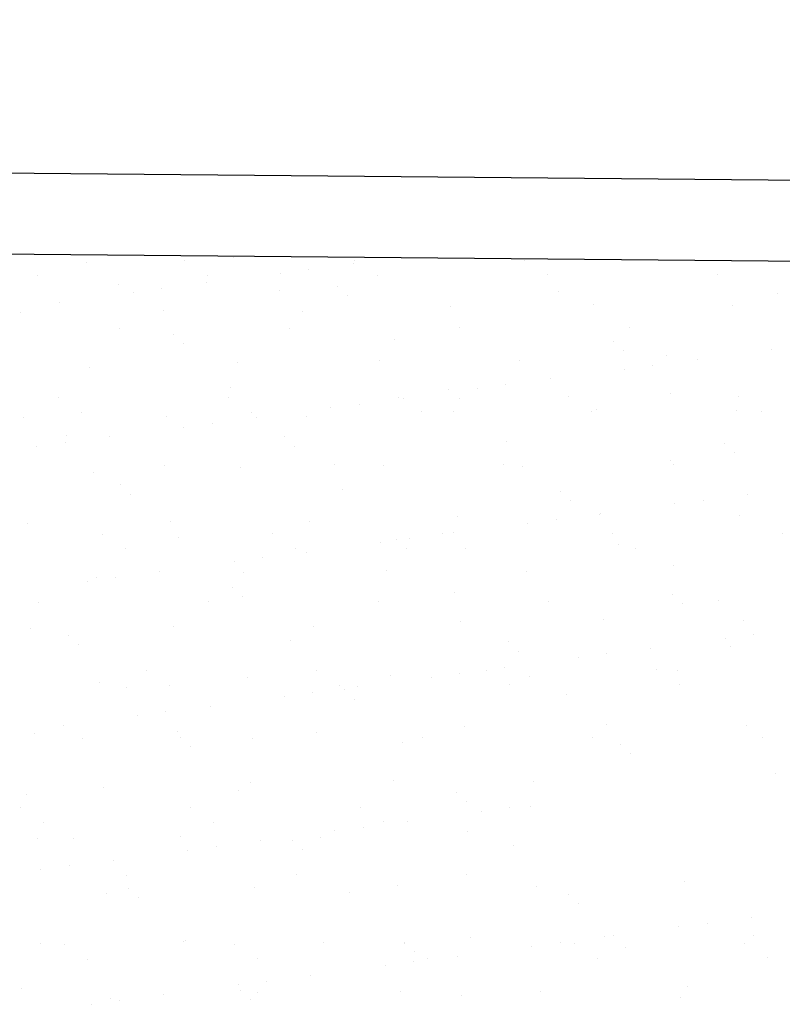
# Model space of a CAD drawing. Units: millimetres. Extents: x 3272 to 6864, y -1 to 1587.
# Drawn here: x 3368 to 3370, y 807 to 809 of the extents above; entities that cross this region are included whole.
import ezdxf

# ---------------------------------------------------------------- set-up
doc = ezdxf.new("R2010")
doc.units = ezdxf.units.MM
doc.layers.add('Hatch', color=8, linetype='Continuous')

msp = doc.modelspace()

# ---------------------------------------------------------------- linework, layer by layer
at = {"ltscale": 2}
for p, q in [((3376.6191, 808.6805), (3337.1188, 809.0392)), ((3376.7686, 808.6791), (3337.1188, 809.0392)), ((3376.6188, 808.5321), (3337.2688, 808.8879)), ((3376.6188, 808.5321), (3337.2688, 808.8879))]:
    msp.add_line(p, q, dxfattribs=at)
at = {"layer": 'Hatch', "color": 116, "ltscale": 2}
for p, q in [((3368.2558, 808.5945), (3368.2558, 808.5945)), ((3368.2558, 808.5945), (3368.2558, 808.5945)), ((3368.4352, 808.5974), (3368.4352, 808.5974)), ((3368.4352, 808.5974), (3368.4352, 808.5974)), ((3368.5259, 808.6042), (3368.5259, 808.6042)), ((3368.5259, 808.6042), (3368.5259, 808.6042)), ((3368.7448, 808.5922), (3368.7448, 808.5922)), ((3368.7448, 808.5922), (3368.7448, 808.5922)), ((3368.7466, 808.5979), (3368.7466, 808.5979)), ((3368.7466, 808.5979), (3368.7466, 808.5979)), ((3369.058, 808.5985), (3369.058, 808.5985)), ((3369.058, 808.5985), (3369.058, 808.5985)), ((3368.1659, 808.5699), (3368.1659, 808.5699)), ((3368.1659, 808.5699), (3368.1659, 808.5699)), ((3368.4773, 808.5705), (3368.4773, 808.5705)), ((3368.4773, 808.5705), (3368.4773, 808.5705)), ((3368.6115, 808.5746), (3368.6115, 808.5746)), ((3368.6115, 808.5746), (3368.6115, 808.5746)), ((3368.6635, 808.5815), (3368.6635, 808.5815)), ((3368.6635, 808.5815), (3368.6635, 808.5815)), ((3368.7887, 808.5711), (3368.7887, 808.5711)), ((3368.7887, 808.5711), (3368.7887, 808.5711)), ((3369.1002, 808.5716), (3369.1002, 808.5716)), ((3369.1002, 808.5716), (3369.1002, 808.5716)), ((3369.4116, 808.5722), (3369.4116, 808.5722)), ((3369.4116, 808.5722), (3369.4116, 808.5722)), ((3368.3154, 808.5533), (3368.3154, 808.5533)), ((3368.3154, 808.5533), (3368.3154, 808.5533)), ((3368.4757, 808.5567), (3368.4757, 808.5567)), ((3368.4757, 808.5567), (3368.4757, 808.5567)), ((3368.3423, 808.5392), (3368.3423, 808.5392)), ((3368.3423, 808.5392), (3368.3423, 808.5392)), ((3368.3944, 808.546), (3368.3944, 808.546)), ((3368.3944, 808.546), (3368.3944, 808.546)), ((3368.7156, 808.5498), (3368.7156, 808.5498)), ((3368.7156, 808.5498), (3368.7156, 808.5498)), ((3368.734, 808.533), (3368.734, 808.533)), ((3368.734, 808.533), (3368.734, 808.533)), ((3369.1216, 808.541), (3369.1216, 808.541)), ((3369.1216, 808.541), (3369.1216, 808.541)), ((3369.5217, 808.5376), (3369.5217, 808.5376)), ((3369.5217, 808.5376), (3369.5217, 808.5376)), ((3368.2065, 808.5213), (3368.2065, 808.5213)), ((3368.2065, 808.5213), (3368.2065, 808.5213)), ((3369.1846, 808.5172), (3369.1846, 808.5172)), ((3369.1846, 808.5172), (3369.1846, 808.5172)), ((3369.4404, 808.5159), (3369.4404, 808.5159)), ((3369.4404, 808.5159), (3369.4404, 808.5159)), ((3368.1352, 808.502), (3368.1352, 808.502)), ((3368.1352, 808.502), (3368.1352, 808.502)), ((3368.397, 808.5053), (3368.397, 808.5053)), ((3368.397, 808.5053), (3368.397, 808.5053)), ((3368.6528, 808.5041), (3368.6528, 808.5041)), ((3368.6528, 808.5041), (3368.6528, 808.5041)), ((3368.9229, 808.5138), (3368.9229, 808.5138)), ((3368.9229, 808.5138), (3368.9229, 808.5138)), ((3368.3177, 808.4732), (3368.3177, 808.4732)), ((3368.3177, 808.4732), (3368.3177, 808.4732)), ((3368.4149, 808.4621), (3368.4149, 808.4621)), ((3368.4149, 808.4621), (3368.4149, 808.4621)), ((3368.6291, 808.4738), (3368.6291, 808.4738)), ((3368.6291, 808.4738), (3368.6291, 808.4738)), ((3368.9406, 808.4744), (3368.9406, 808.4744)), ((3368.9406, 808.4744), (3368.9406, 808.4744)), ((3369.252, 808.4749), (3369.252, 808.4749)), ((3369.252, 808.4749), (3369.252, 808.4749)), ((3368.4334, 808.4452), (3368.4334, 808.4452)), ((3368.4334, 808.4452), (3368.4334, 808.4452)), ((3368.821, 808.4532), (3368.821, 808.4532)), ((3368.821, 808.4532), (3368.821, 808.4532)), ((3369.2211, 808.4498), (3369.2211, 808.4498)), ((3369.2211, 808.4498), (3369.2211, 808.4498)), ((3369.2396, 808.4329), (3369.2396, 808.4329)), ((3369.2396, 808.4329), (3369.2396, 808.4329)), ((3369.5112, 808.4341), (3369.5112, 808.4341)), ((3369.5112, 808.4341), (3369.5112, 808.4341)), ((3368.5322, 808.4116), (3368.5322, 808.4116)), ((3368.5322, 808.4116), (3368.5322, 808.4116)), ((3368.7939, 808.4149), (3368.7939, 808.4149)), ((3368.7939, 808.4149), (3368.7939, 808.4149)), ((3369.0498, 808.4137), (3369.0498, 808.4137)), ((3369.0498, 808.4137), (3369.0498, 808.4137)), ((3369.3198, 808.4234), (3369.3198, 808.4234)), ((3369.3198, 808.4234), (3369.3198, 808.4234)), ((3369.3754, 808.4163), (3369.3754, 808.4163)), ((3369.3754, 808.4163), (3369.3754, 808.4163)), ((3368.2621, 808.4018), (3368.2621, 808.4018)), ((3368.2621, 808.4018), (3368.2621, 808.4018)), ((3369.242, 808.3987), (3369.242, 808.3987)), ((3369.242, 808.3987), (3369.242, 808.3987)), ((3369.2941, 808.4056), (3369.2941, 808.4056)), ((3369.2941, 808.4056), (3369.2941, 808.4056)), ((3369.0249, 808.3701), (3369.0249, 808.3701)), ((3369.0249, 808.3701), (3369.0249, 808.3701)), ((3369.1062, 808.3808), (3369.1062, 808.3808)), ((3369.1062, 808.3808), (3369.1062, 808.3808)), ((3368.5204, 808.3655), (3368.5204, 808.3655)), ((3368.5204, 808.3655), (3368.5204, 808.3655)), ((3368.9205, 808.362), (3368.9205, 808.362)), ((3368.9205, 808.362), (3368.9205, 808.362)), ((3368.9729, 808.3633), (3368.9729, 808.3633)), ((3368.9729, 808.3633), (3368.9729, 808.3633)), ((3369.3266, 808.3532), (3369.3266, 808.3532)), ((3369.3266, 808.3532), (3369.3266, 808.3532)), ((3368.2045, 808.3464), (3368.2045, 808.3464)), ((3368.2045, 808.3464), (3368.2045, 808.3464)), ((3368.5159, 808.347), (3368.5159, 808.347)), ((3368.5159, 808.347), (3368.5159, 808.347)), ((3368.7557, 808.3347), (3368.7557, 808.3347)), ((3368.7557, 808.3347), (3368.7557, 808.3347)), ((3368.8273, 808.3475), (3368.8273, 808.3475)), ((3368.8273, 808.3475), (3368.8273, 808.3475)), ((3368.837, 808.3454), (3368.837, 808.3454)), ((3368.837, 808.3454), (3368.837, 808.3454)), ((3368.939, 808.3451), (3368.939, 808.3451)), ((3368.939, 808.3451), (3368.939, 808.3451)), ((3369.1387, 808.3481), (3369.1387, 808.3481)), ((3369.1387, 808.3481), (3369.1387, 808.3481)), ((3369.4502, 808.3487), (3369.4502, 808.3487)), ((3369.4502, 808.3487), (3369.4502, 808.3487)), ((3368.2467, 808.3195), (3368.2467, 808.3195)), ((3368.2467, 808.3195), (3368.2467, 808.3195)), ((3368.5581, 808.3201), (3368.5581, 808.3201)), ((3368.5581, 808.3201), (3368.5581, 808.3201)), ((3368.7037, 808.3278), (3368.7037, 808.3278)), ((3368.7037, 808.3278), (3368.7037, 808.3278)), ((3368.8695, 808.3207), (3368.8695, 808.3207)), ((3368.8695, 808.3207), (3368.8695, 808.3207)), ((3368.9292, 808.3211), (3368.9292, 808.3211)), ((3368.9292, 808.3211), (3368.9292, 808.3211)), ((3369.1809, 808.3212), (3369.1809, 808.3212)), ((3369.1809, 808.3212), (3369.1809, 808.3212)), ((3369.1909, 808.3245), (3369.1909, 808.3245)), ((3369.1909, 808.3245), (3369.1909, 808.3245)), ((3369.4467, 808.3233), (3369.4467, 808.3233)), ((3369.4467, 808.3233), (3369.4467, 808.3233)), ((3369.4923, 808.3218), (3369.4923, 808.3218)), ((3369.4923, 808.3218), (3369.4923, 808.3218)), ((3368.1415, 808.3093), (3368.1415, 808.3093)), ((3368.1415, 808.3093), (3368.1415, 808.3093)), ((3368.4033, 808.3126), (3368.4033, 808.3126)), ((3368.4033, 808.3126), (3368.4033, 808.3126)), ((3368.4866, 808.2992), (3368.4866, 808.2992)), ((3368.4866, 808.2992), (3368.4866, 808.2992)), ((3368.5679, 808.31), (3368.5679, 808.31)), ((3368.5679, 808.31), (3368.5679, 808.31)), ((3368.6591, 808.3114), (3368.6591, 808.3114)), ((3368.6591, 808.3114), (3368.6591, 808.3114)), ((3368.4345, 808.2924), (3368.4345, 808.2924)), ((3368.4345, 808.2924), (3368.4345, 808.2924)), ((3368.2174, 808.2638), (3368.2174, 808.2638)), ((3368.2174, 808.2638), (3368.2174, 808.2638)), ((3368.2198, 808.2777), (3368.2198, 808.2777)), ((3368.2198, 808.2777), (3368.2198, 808.2777)), ((3368.2987, 808.2745), (3368.2987, 808.2745)), ((3368.2987, 808.2745), (3368.2987, 808.2745)), ((3368.6199, 808.2743), (3368.6199, 808.2743)), ((3368.6199, 808.2743), (3368.6199, 808.2743)), ((3369.026, 808.2654), (3369.026, 808.2654)), ((3369.026, 808.2654), (3369.026, 808.2654)), ((3369.4261, 808.262), (3369.4261, 808.262)), ((3369.4261, 808.262), (3369.4261, 808.262)), ((3368.1653, 808.257), (3368.1653, 808.257)), ((3368.1653, 808.257), (3368.1653, 808.257)), ((3368.6383, 808.2574), (3368.6383, 808.2574)), ((3368.6383, 808.2574), (3368.6383, 808.2574)), ((3369.4445, 808.2451), (3369.4445, 808.2451)), ((3369.4445, 808.2451), (3369.4445, 808.2451)), ((3369.3261, 808.2307), (3369.3261, 808.2307)), ((3369.3261, 808.2307), (3369.3261, 808.2307)), ((3368.2684, 808.2092), (3368.2684, 808.2092)), ((3368.2684, 808.2092), (3368.2684, 808.2092)), ((3368.3985, 808.2228), (3368.3985, 808.2228)), ((3368.3985, 808.2228), (3368.3985, 808.2228)), ((3368.5385, 808.2189), (3368.5385, 808.2189)), ((3368.5385, 808.2189), (3368.5385, 808.2189)), ((3368.7099, 808.2234), (3368.7099, 808.2234)), ((3368.7099, 808.2234), (3368.7099, 808.2234)), ((3368.8002, 808.2222), (3368.8002, 808.2222)), ((3368.8002, 808.2222), (3368.8002, 808.2222)), ((3369.0213, 808.2239), (3369.0213, 808.2239)), ((3369.0213, 808.2239), (3369.0213, 808.2239)), ((3369.0561, 808.221), (3369.0561, 808.221)), ((3369.0561, 808.221), (3369.0561, 808.221)), ((3369.3327, 808.2245), (3369.3327, 808.2245)), ((3369.3327, 808.2245), (3369.3327, 808.2245)), ((3368.3193, 808.1865), (3368.3193, 808.1865)), ((3368.3193, 808.1865), (3368.3193, 808.1865)), ((3368.7253, 808.1777), (3368.7253, 808.1777)), ((3368.7253, 808.1777), (3368.7253, 808.1777)), ((3369.1255, 808.1742), (3369.1255, 808.1742)), ((3369.1255, 808.1742), (3369.1255, 808.1742)), ((3368.3377, 808.1696), (3368.3377, 808.1696)), ((3368.3377, 808.1696), (3368.3377, 808.1696)), ((3369.1439, 808.1573), (3369.1439, 808.1573)), ((3369.1439, 808.1573), (3369.1439, 808.1573)), ((3369.3863, 808.1588), (3369.3863, 808.1588)), ((3369.3863, 808.1588), (3369.3863, 808.1588)), ((3369.4676, 808.1695), (3369.4676, 808.1695)), ((3369.4676, 808.1695), (3369.4676, 808.1695)), ((3369.3342, 808.1519), (3369.3342, 808.1519)), ((3369.3342, 808.1519), (3369.3342, 808.1519)), ((3368.4096, 808.12), (3368.4096, 808.12)), ((3368.4096, 808.12), (3368.4096, 808.12)), ((3368.6654, 808.1187), (3368.6654, 808.1187)), ((3368.6654, 808.1187), (3368.6654, 808.1187)), ((3368.9355, 808.1285), (3368.9355, 808.1285)), ((3368.9355, 808.1285), (3368.9355, 808.1285)), ((3369.1171, 808.1233), (3369.1171, 808.1233)), ((3369.1171, 808.1233), (3369.1171, 808.1233)), ((3369.1972, 808.1318), (3369.1972, 808.1318)), ((3369.1972, 808.1318), (3369.1972, 808.1318)), ((3369.1984, 808.1341), (3369.1984, 808.1341)), ((3369.1984, 808.1341), (3369.1984, 808.1341)), ((3369.453, 808.1306), (3369.453, 808.1306)), ((3369.453, 808.1306), (3369.453, 808.1306)), ((3368.1478, 808.1166), (3368.1478, 808.1166)), ((3368.1478, 808.1166), (3368.1478, 808.1166)), ((3369.0651, 808.1165), (3369.0651, 808.1165)), ((3369.0651, 808.1165), (3369.0651, 808.1165)), ((3368.2853, 808.096), (3368.2853, 808.096)), ((3368.2853, 808.096), (3368.2853, 808.096)), ((3368.4247, 808.0899), (3368.4247, 808.0899)), ((3368.4247, 808.0899), (3368.4247, 808.0899)), ((3368.5967, 808.0966), (3368.5967, 808.0966)), ((3368.5967, 808.0966), (3368.5967, 808.0966)), ((3368.8249, 808.0865), (3368.8249, 808.0865)), ((3368.8249, 808.0865), (3368.8249, 808.0865)), ((3368.8479, 808.0879), (3368.8479, 808.0879)), ((3368.8479, 808.0879), (3368.8479, 808.0879)), ((3368.9081, 808.0971), (3368.9081, 808.0971)), ((3368.9081, 808.0971), (3368.9081, 808.0971)), ((3368.9292, 808.0986), (3368.9292, 808.0986)), ((3368.9292, 808.0986), (3368.9292, 808.0986)), ((3369.2195, 808.0977), (3369.2195, 808.0977)), ((3369.2195, 808.0977), (3369.2195, 808.0977)), ((3369.5309, 808.0982), (3369.5309, 808.0982)), ((3369.5309, 808.0982), (3369.5309, 808.0982)), ((3368.3274, 808.0691), (3368.3274, 808.0691)), ((3368.3274, 808.0691), (3368.3274, 808.0691)), ((3368.6389, 808.0697), (3368.6389, 808.0697)), ((3368.6389, 808.0697), (3368.6389, 808.0697)), ((3368.6601, 808.0632), (3368.6601, 808.0632)), ((3368.6601, 808.0632), (3368.6601, 808.0632)), ((3368.7959, 808.0811), (3368.7959, 808.0811)), ((3368.7959, 808.0811), (3368.7959, 808.0811)), ((3368.8433, 808.0696), (3368.8433, 808.0696)), ((3368.8433, 808.0696), (3368.8433, 808.0696)), ((3368.9503, 808.0703), (3368.9503, 808.0703)), ((3368.9503, 808.0703), (3368.9503, 808.0703)), ((3369.2309, 808.0776), (3369.2309, 808.0776)), ((3369.2309, 808.0776), (3369.2309, 808.0776)), ((3369.2617, 808.0708), (3369.2617, 808.0708)), ((3369.2617, 808.0708), (3369.2617, 808.0708)), ((3368.5267, 808.0456), (3368.5267, 808.0456)), ((3368.5267, 808.0456), (3368.5267, 808.0456)), ((3368.5788, 808.0525), (3368.5788, 808.0525)), ((3368.5788, 808.0525), (3368.5788, 808.0525)), ((3368.3909, 808.0277), (3368.3909, 808.0277)), ((3368.3909, 808.0277), (3368.3909, 808.0277)), ((3368.8065, 808.0295), (3368.8065, 808.0295)), ((3368.8065, 808.0295), (3368.8065, 808.0295)), ((3369.0624, 808.0283), (3369.0624, 808.0283)), ((3369.0624, 808.0283), (3369.0624, 808.0283)), ((3369.3324, 808.038), (3369.3324, 808.038)), ((3369.3324, 808.038), (3369.3324, 808.038)), ((3368.2575, 808.0102), (3368.2575, 808.0102)), ((3368.2575, 808.0102), (3368.2575, 808.0102)), ((3368.2747, 808.0165), (3368.2747, 808.0165)), ((3368.2747, 808.0165), (3368.2747, 808.0165)), ((3368.3096, 808.017), (3368.3096, 808.017)), ((3368.3096, 808.017), (3368.3096, 808.017)), ((3368.5448, 808.0262), (3368.5448, 808.0262)), ((3368.5448, 808.0262), (3368.5448, 808.0262)), ((3368.5243, 807.9987), (3368.5243, 807.9987)), ((3368.5243, 807.9987), (3368.5243, 807.9987)), ((3368.5427, 807.9818), (3368.5427, 807.9818)), ((3368.5427, 807.9818), (3368.5427, 807.9818)), ((3368.7907, 807.973), (3368.7907, 807.973)), ((3368.7907, 807.973), (3368.7907, 807.973)), ((3368.9303, 807.9898), (3368.9303, 807.9898)), ((3368.9303, 807.9898), (3368.9303, 807.9898)), ((3369.1021, 807.9735), (3369.1021, 807.9735)), ((3369.1021, 807.9735), (3369.1021, 807.9735)), ((3369.3304, 807.9864), (3369.3304, 807.9864)), ((3369.3304, 807.9864), (3369.3304, 807.9864)), ((3369.4135, 807.9741), (3369.4135, 807.9741)), ((3369.4135, 807.9741), (3369.4135, 807.9741)), ((3368.1678, 807.9718), (3368.1678, 807.9718)), ((3368.1678, 807.9718), (3368.1678, 807.9718)), ((3368.4792, 807.9724), (3368.4792, 807.9724)), ((3368.4792, 807.9724), (3368.4792, 807.9724)), ((3369.3489, 807.9695), (3369.3489, 807.9695)), ((3369.3489, 807.9695), (3369.3489, 807.9695)), ((3369.2035, 807.9391), (3369.2035, 807.9391)), ((3369.2035, 807.9391), (3369.2035, 807.9391)), ((3369.4593, 807.9379), (3369.4593, 807.9379)), ((3369.4593, 807.9379), (3369.4593, 807.9379)), ((3368.1541, 807.9239), (3368.1541, 807.9239)), ((3368.1541, 807.9239), (3368.1541, 807.9239)), ((3368.4159, 807.9273), (3368.4159, 807.9273)), ((3368.4159, 807.9273), (3368.4159, 807.9273)), ((3368.6717, 807.9261), (3368.6717, 807.9261)), ((3368.6717, 807.9261), (3368.6717, 807.9261)), ((3368.9418, 807.9358), (3368.9418, 807.9358)), ((3368.9418, 807.9358), (3368.9418, 807.9358)), ((3368.2236, 807.9109), (3368.2236, 807.9109)), ((3368.2236, 807.9109), (3368.2236, 807.9109)), ((3368.6297, 807.9021), (3368.6297, 807.9021)), ((3368.6297, 807.9021), (3368.6297, 807.9021)), ((3369.4264, 807.9052), (3369.4264, 807.9052)), ((3369.4264, 807.9052), (3369.4264, 807.9052)), ((3369.4785, 807.912), (3369.4785, 807.912)), ((3369.4785, 807.912), (3369.4785, 807.912)), ((3368.2421, 807.894), (3368.2421, 807.894)), ((3368.2421, 807.894), (3368.2421, 807.894)), ((3369.0298, 807.8986), (3369.0298, 807.8986)), ((3369.0298, 807.8986), (3369.0298, 807.8986)), ((3369.2906, 807.8873), (3369.2906, 807.8873)), ((3369.2906, 807.8873), (3369.2906, 807.8873)), ((3369.4359, 807.8898), (3369.4359, 807.8898)), ((3369.4359, 807.8898), (3369.4359, 807.8898)), ((3369.0483, 807.8817), (3369.0483, 807.8817)), ((3369.0483, 807.8817), (3369.0483, 807.8817)), ((3369.1573, 807.8697), (3369.1573, 807.8697)), ((3369.1573, 807.8697), (3369.1573, 807.8697)), ((3369.2093, 807.8766), (3369.2093, 807.8766)), ((3369.2093, 807.8766), (3369.2093, 807.8766)), ((3368.9889, 807.8467), (3368.9889, 807.8467)), ((3368.9889, 807.8467), (3368.9889, 807.8467)), ((3369.0214, 807.8518), (3369.0214, 807.8518)), ((3369.0214, 807.8518), (3369.0214, 807.8518)), ((3369.3003, 807.8473), (3369.3003, 807.8473)), ((3369.3003, 807.8473), (3369.3003, 807.8473)), ((3368.366, 807.8456), (3368.366, 807.8456)), ((3368.366, 807.8456), (3368.366, 807.8456)), ((3368.5511, 807.8335), (3368.5511, 807.8335)), ((3368.5511, 807.8335), (3368.5511, 807.8335)), ((3368.6774, 807.8461), (3368.6774, 807.8461)), ((3368.6774, 807.8461), (3368.6774, 807.8461)), ((3368.8128, 807.8369), (3368.8128, 807.8369)), ((3368.8128, 807.8369), (3368.8128, 807.8369)), ((3368.8881, 807.8343), (3368.8881, 807.8343)), ((3368.8881, 807.8343), (3368.8881, 807.8343)), ((3368.9401, 807.8411), (3368.9401, 807.8411)), ((3368.9401, 807.8411), (3368.9401, 807.8411)), ((3369.0687, 807.8356), (3369.0687, 807.8356)), ((3369.0687, 807.8356), (3369.0687, 807.8356)), ((3369.3387, 807.8454), (3369.3387, 807.8454)), ((3369.3387, 807.8454), (3369.3387, 807.8454)), ((3368.281, 807.8238), (3368.281, 807.8238)), ((3368.281, 807.8238), (3368.281, 807.8238)), ((3368.3291, 807.8143), (3368.3291, 807.8143)), ((3368.3291, 807.8143), (3368.3291, 807.8143)), ((3368.4082, 807.8187), (3368.4082, 807.8187)), ((3368.4082, 807.8187), (3368.4082, 807.8187)), ((3368.7196, 807.8193), (3368.7196, 807.8193)), ((3368.7196, 807.8193), (3368.7196, 807.8193)), ((3368.7292, 807.8109), (3368.7292, 807.8109)), ((3368.7292, 807.8109), (3368.7292, 807.8109)), ((3368.7523, 807.8164), (3368.7523, 807.8164)), ((3368.7523, 807.8164), (3368.7523, 807.8164)), ((3369.031, 807.8198), (3369.031, 807.8198)), ((3369.031, 807.8198), (3369.031, 807.8198)), ((3369.3424, 807.8204), (3369.3424, 807.8204)), ((3369.3424, 807.8204), (3369.3424, 807.8204)), ((3368.6189, 807.7988), (3368.6189, 807.7988)), ((3368.6189, 807.7988), (3368.6189, 807.7988)), ((3368.671, 807.8057), (3368.671, 807.8057)), ((3368.671, 807.8057), (3368.671, 807.8057)), ((3368.7477, 807.794), (3368.7477, 807.794)), ((3368.7477, 807.794), (3368.7477, 807.794)), ((3369.1353, 807.802), (3369.1353, 807.802)), ((3369.1353, 807.802), (3369.1353, 807.802)), ((3368.4831, 807.781), (3368.4831, 807.781)), ((3368.4831, 807.781), (3368.4831, 807.781)), ((3368.3497, 807.7634), (3368.3497, 807.7634)), ((3368.3497, 807.7634), (3368.3497, 807.7634)), ((3368.4018, 807.7703), (3368.4018, 807.7703)), ((3368.4018, 807.7703), (3368.4018, 807.7703)), ((3368.2139, 807.7455), (3368.2139, 807.7455)), ((3368.2139, 807.7455), (3368.2139, 807.7455)), ((3368.9481, 807.7431), (3368.9481, 807.7431)), ((3368.9481, 807.7431), (3368.9481, 807.7431)), ((3369.2098, 807.7464), (3369.2098, 807.7464)), ((3369.2098, 807.7464), (3369.2098, 807.7464)), ((3369.4656, 807.7452), (3369.4656, 807.7452)), ((3369.4656, 807.7452), (3369.4656, 807.7452)), ((3368.1604, 807.7313), (3368.1604, 807.7313)), ((3368.1604, 807.7313), (3368.1604, 807.7313)), ((3368.2486, 807.7214), (3368.2486, 807.7214)), ((3368.2486, 807.7214), (3368.2486, 807.7214)), ((3368.4222, 807.7346), (3368.4222, 807.7346)), ((3368.4222, 807.7346), (3368.4222, 807.7346)), ((3368.4286, 807.7231), (3368.4286, 807.7231)), ((3368.4286, 807.7231), (3368.4286, 807.7231)), ((3368.56, 807.722), (3368.56, 807.722)), ((3368.56, 807.722), (3368.56, 807.722)), ((3368.678, 807.7334), (3368.678, 807.7334)), ((3368.678, 807.7334), (3368.678, 807.7334)), ((3368.8714, 807.7226), (3368.8714, 807.7226)), ((3368.8714, 807.7226), (3368.8714, 807.7226)), ((3369.1828, 807.7231), (3369.1828, 807.7231)), ((3369.1828, 807.7231), (3369.1828, 807.7231)), ((3369.4943, 807.7237), (3369.4943, 807.7237)), ((3369.4943, 807.7237), (3369.4943, 807.7237)), ((3368.447, 807.7062), (3368.447, 807.7062)), ((3368.447, 807.7062), (3368.447, 807.7062)), ((3368.8347, 807.7143), (3368.8347, 807.7143)), ((3368.8347, 807.7143), (3368.8347, 807.7143)), ((3369.2348, 807.7108), (3369.2348, 807.7108)), ((3369.2348, 807.7108), (3369.2348, 807.7108)), ((3369.2532, 807.6939), (3369.2532, 807.6939)), ((3369.2532, 807.6939), (3369.2532, 807.6939)), ((3369.5186, 807.6584), (3369.5186, 807.6584)), ((3369.5186, 807.6584), (3369.5186, 807.6584)), ((3368.2873, 807.6311), (3368.2873, 807.6311)), ((3368.2873, 807.6311), (3368.2873, 807.6311)), ((3368.5574, 807.6408), (3368.5574, 807.6408)), ((3368.5574, 807.6408), (3368.5574, 807.6408)), ((3368.8191, 807.6442), (3368.8191, 807.6442)), ((3368.8191, 807.6442), (3368.8191, 807.6442)), ((3369.075, 807.6429), (3369.075, 807.6429)), ((3369.075, 807.6429), (3369.075, 807.6429)), ((3368.1464, 807.6184), (3368.1464, 807.6184)), ((3368.1464, 807.6184), (3368.1464, 807.6184)), ((3368.534, 807.6265), (3368.534, 807.6265)), ((3368.534, 807.6265), (3368.534, 807.6265)), ((3368.9342, 807.6231), (3368.9342, 807.6231)), ((3368.9342, 807.6231), (3368.9342, 807.6231)), ((3368.1354, 807.5946), (3368.1354, 807.5946)), ((3368.1354, 807.5946), (3368.1354, 807.5946)), ((3368.4468, 807.5952), (3368.4468, 807.5952)), ((3368.4468, 807.5952), (3368.4468, 807.5952)), ((3368.7582, 807.5957), (3368.7582, 807.5957)), ((3368.7582, 807.5957), (3368.7582, 807.5957)), ((3368.9526, 807.6062), (3368.9526, 807.6062)), ((3368.9526, 807.6062), (3368.9526, 807.6062)), ((3369.0323, 807.5944), (3369.0323, 807.5944)), ((3369.0323, 807.5944), (3369.0323, 807.5944)), ((3369.0696, 807.5963), (3369.0696, 807.5963)), ((3369.0696, 807.5963), (3369.0696, 807.5963)), ((3368.9803, 807.5875), (3368.9803, 807.5875)), ((3368.9803, 807.5875), (3368.9803, 807.5875)), ((3368.1775, 807.5677), (3368.1775, 807.5677)), ((3368.1775, 807.5677), (3368.1775, 807.5677)), ((3368.489, 807.5683), (3368.489, 807.5683)), ((3368.489, 807.5683), (3368.489, 807.5683)), ((3368.7632, 807.5589), (3368.7632, 807.5589)), ((3368.7632, 807.5589), (3368.7632, 807.5589)), ((3368.8004, 807.5689), (3368.8004, 807.5689)), ((3368.8004, 807.5689), (3368.8004, 807.5689)), ((3368.8445, 807.5696), (3368.8445, 807.5696)), ((3368.8445, 807.5696), (3368.8445, 807.5696)), ((3368.4285, 807.5419), (3368.4285, 807.5419)), ((3368.4285, 807.5419), (3368.4285, 807.5419)), ((3368.6843, 807.5407), (3368.6843, 807.5407)), ((3368.6843, 807.5407), (3368.6843, 807.5407)), ((3368.7111, 807.5521), (3368.7111, 807.5521)), ((3368.7111, 807.5521), (3368.7111, 807.5521)), ((3368.9544, 807.5504), (3368.9544, 807.5504)), ((3368.9544, 807.5504), (3368.9544, 807.5504)), ((3368.1667, 807.5386), (3368.1667, 807.5386)), ((3368.1667, 807.5386), (3368.1667, 807.5386)), ((3368.2334, 807.5387), (3368.2334, 807.5387)), ((3368.2334, 807.5387), (3368.2334, 807.5387)), ((3368.494, 807.5235), (3368.494, 807.5235)), ((3368.494, 807.5235), (3368.494, 807.5235)), ((3368.5753, 807.5342), (3368.5753, 807.5342)), ((3368.5753, 807.5342), (3368.5753, 807.5342)), ((3368.6336, 807.5353), (3368.6336, 807.5353)), ((3368.6336, 807.5353), (3368.6336, 807.5353)), ((3369.0396, 807.5264), (3369.0396, 807.5264)), ((3369.0396, 807.5264), (3369.0396, 807.5264)), ((3368.4419, 807.5166), (3368.4419, 807.5166)), ((3368.4419, 807.5166), (3368.4419, 807.5166)), ((3368.652, 807.5184), (3368.652, 807.5184)), ((3368.652, 807.5184), (3368.652, 807.5184)), ((3368.2248, 807.488), (3368.2248, 807.488)), ((3368.2248, 807.488), (3368.2248, 807.488)), ((3368.3061, 807.4987), (3368.3061, 807.4987)), ((3368.3061, 807.4987), (3368.3061, 807.4987)), ((3368.1728, 807.4812), (3368.1728, 807.4812)), ((3368.1728, 807.4812), (3368.1728, 807.4812)), ((3368.3294, 807.471), (3368.3294, 807.471)), ((3368.3294, 807.471), (3368.3294, 807.471)), ((3368.6408, 807.4716), (3368.6408, 807.4716)), ((3368.6408, 807.4716), (3368.6408, 807.4716)), ((3368.9522, 807.4722), (3368.9522, 807.4722)), ((3368.9522, 807.4722), (3368.9522, 807.4722)), ((3368.8254, 807.4515), (3368.8254, 807.4515)), ((3368.8254, 807.4515), (3368.8254, 807.4515)), ((3369.0813, 807.4503), (3369.0813, 807.4503)), ((3369.0813, 807.4503), (3369.0813, 807.4503)), ((3369.3513, 807.46), (3369.3513, 807.46)), ((3369.3513, 807.46), (3369.3513, 807.46)), ((3368.2936, 807.4384), (3368.2936, 807.4384)), ((3368.2936, 807.4384), (3368.2936, 807.4384)), ((3368.333, 807.4475), (3368.333, 807.4475)), ((3368.333, 807.4475), (3368.333, 807.4475)), ((3368.5637, 807.4482), (3368.5637, 807.4482)), ((3368.5637, 807.4482), (3368.5637, 807.4482)), ((3368.739, 807.4387), (3368.739, 807.4387)), ((3368.739, 807.4387), (3368.739, 807.4387)), ((3369.1392, 807.4352), (3369.1392, 807.4352)), ((3369.1392, 807.4352), (3369.1392, 807.4352)), ((3368.3514, 807.4306), (3368.3514, 807.4306)), ((3368.3514, 807.4306), (3368.3514, 807.4306)), ((3369.1576, 807.4184), (3369.1576, 807.4184)), ((3369.1576, 807.4184), (3369.1576, 807.4184)), ((3369.3937, 807.383), (3369.3937, 807.383)), ((3369.3937, 807.383), (3369.3937, 807.383)), ((3369.475, 807.3937), (3369.475, 807.3937)), ((3369.475, 807.3937), (3369.475, 807.3937)), ((3369.2224, 807.3611), (3369.2224, 807.3611)), ((3369.2224, 807.3611), (3369.2224, 807.3611)), ((3369.3417, 807.3762), (3369.3417, 807.3762)), ((3369.3417, 807.3762), (3369.3417, 807.3762)), ((3369.4782, 807.3598), (3369.4782, 807.3598)), ((3369.4782, 807.3598), (3369.4782, 807.3598)), ((3368.173, 807.3459), (3368.173, 807.3459)), ((3368.173, 807.3459), (3368.173, 807.3459)), ((3368.2161, 807.3442), (3368.2161, 807.3442)), ((3368.2161, 807.3442), (3368.2161, 807.3442)), ((3368.4348, 807.3492), (3368.4348, 807.3492)), ((3368.4348, 807.3492), (3368.4348, 807.3492)), ((3368.4384, 807.3509), (3368.4384, 807.3509)), ((3368.4384, 807.3509), (3368.4384, 807.3509)), ((3368.5276, 807.3448), (3368.5276, 807.3448)), ((3368.5276, 807.3448), (3368.5276, 807.3448)), ((3368.6906, 807.348), (3368.6906, 807.348)), ((3368.6906, 807.348), (3368.6906, 807.348)), ((3368.8385, 807.3475), (3368.8385, 807.3475)), ((3368.8385, 807.3475), (3368.8385, 807.3475)), ((3368.839, 807.3453), (3368.839, 807.3453)), ((3368.839, 807.3453), (3368.839, 807.3453)), ((3368.9607, 807.3577), (3368.9607, 807.3577)), ((3368.9607, 807.3577), (3368.9607, 807.3577)), ((3369.1245, 807.3476), (3369.1245, 807.3476)), ((3369.1245, 807.3476), (3369.1245, 807.3476)), ((3369.1504, 807.3459), (3369.1504, 807.3459)), ((3369.1504, 807.3459), (3369.1504, 807.3459)), ((3369.2058, 807.3583), (3369.2058, 807.3583)), ((3369.2058, 807.3583), (3369.2058, 807.3583)), ((3369.4618, 807.3465), (3369.4618, 807.3465)), ((3369.4618, 807.3465), (3369.4618, 807.3465)), ((3368.857, 807.3306), (3368.857, 807.3306)), ((3368.857, 807.3306), (3368.857, 807.3306)), ((3369.0725, 807.3407), (3369.0725, 807.3407)), ((3369.0725, 807.3407), (3369.0725, 807.3407)), ((3369.2446, 807.3386), (3369.2446, 807.3386)), ((3369.2446, 807.3386), (3369.2446, 807.3386)), ((3368.2583, 807.3173), (3368.2583, 807.3173)), ((3368.2583, 807.3173), (3368.2583, 807.3173)), ((3368.5697, 807.3179), (3368.5697, 807.3179)), ((3368.5697, 807.3179), (3368.5697, 807.3179)), ((3368.8033, 807.3053), (3368.8033, 807.3053)), ((3368.8033, 807.3053), (3368.8033, 807.3053)), ((3368.8554, 807.3121), (3368.8554, 807.3121)), ((3368.8554, 807.3121), (3368.8554, 807.3121)), ((3368.8811, 807.3185), (3368.8811, 807.3185)), ((3368.8811, 807.3185), (3368.8811, 807.3185)), ((3368.9367, 807.3228), (3368.9367, 807.3228)), ((3368.9367, 807.3228), (3368.9367, 807.3228)), ((3369.1926, 807.319), (3369.1926, 807.319)), ((3369.1926, 807.319), (3369.1926, 807.319)), ((3369.504, 807.3196), (3369.504, 807.3196)), ((3369.504, 807.3196), (3369.504, 807.3196)), ((3368.6675, 807.2874), (3368.6675, 807.2874)), ((3368.6675, 807.2874), (3368.6675, 807.2874)), ((3368.5341, 807.2699), (3368.5341, 807.2699)), ((3368.5341, 807.2699), (3368.5341, 807.2699)), ((3368.5862, 807.2767), (3368.5862, 807.2767)), ((3368.5862, 807.2767), (3368.5862, 807.2767)), ((3368.1378, 807.2631), (3368.1378, 807.2631)), ((3368.1378, 807.2631), (3368.1378, 807.2631)), ((3368.3983, 807.252), (3368.3983, 807.252)), ((3368.3983, 807.252), (3368.3983, 807.252)), ((3368.5379, 807.2597), (3368.5379, 807.2597)), ((3368.5379, 807.2597), (3368.5379, 807.2597)), ((3368.57, 807.2555), (3368.57, 807.2555)), ((3368.57, 807.2555), (3368.57, 807.2555)), ((3368.8317, 807.2588), (3368.8317, 807.2588)), ((3368.8317, 807.2588), (3368.8317, 807.2588)), ((3369.0876, 807.2576), (3369.0876, 807.2576)), ((3369.0876, 807.2576), (3369.0876, 807.2576)), ((3369.3576, 807.2673), (3369.3576, 807.2673)), ((3369.3576, 807.2673), (3369.3576, 807.2673)), ((3368.265, 807.2344), (3368.265, 807.2344)), ((3368.265, 807.2344), (3368.265, 807.2344)), ((3368.2999, 807.2457), (3368.2999, 807.2457)), ((3368.2999, 807.2457), (3368.2999, 807.2457)), ((3368.317, 807.2413), (3368.317, 807.2413)), ((3368.317, 807.2413), (3368.317, 807.2413)), ((3368.5564, 807.2428), (3368.5564, 807.2428)), ((3368.5564, 807.2428), (3368.5564, 807.2428)), ((3368.944, 807.2509), (3368.944, 807.2509)), ((3368.944, 807.2509), (3368.944, 807.2509)), ((3369.3441, 807.2474), (3369.3441, 807.2474)), ((3369.3441, 807.2474), (3369.3441, 807.2474))]:
    msp.add_line(p, q, dxfattribs=at)
at = {"layer": 'Hatch'}
msp.add_line((3368.6093, 808.542), (3368.6093, 808.542), dxfattribs=at)
msp.add_line((3368.6093, 808.542), (3368.6093, 808.542), dxfattribs=at)

doc.saveas('drawing.dxf')
